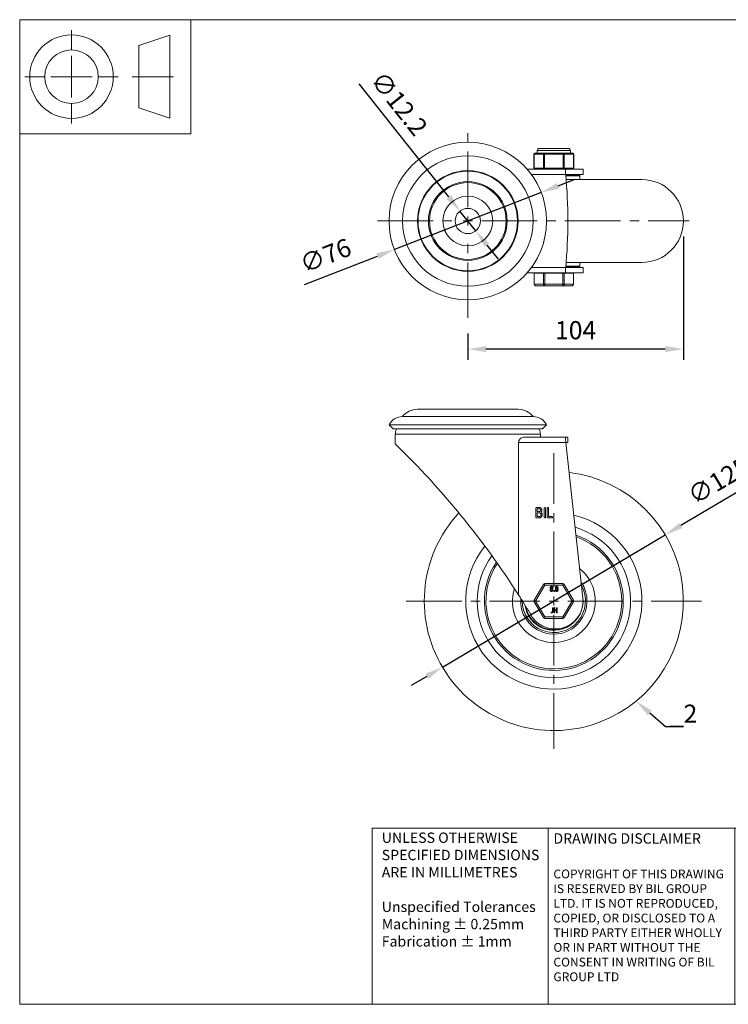
# Model space of a CAD drawing. Units: millimetres. Extents: x 10 to 287, y 10 to 200.
# Drawn here: x 10 to 147, y 10 to 200 of the extents above; entities that cross this region are included whole.
import ezdxf
from ezdxf import colors
from ezdxf.entities.mleader import LeaderData, LeaderLine
from ezdxf.math import Vec2, Vec3

# ---------------------------------------------------------------- set-up
doc = ezdxf.new("R2010")
doc.units = ezdxf.units.MM
doc.header["$LTSCALE"] = 0.75
doc.linetypes.add('CENTER2', pattern=[28.575, 19.05, -3.175, 3.175, -3.175])
for name, color, linetype, lineweight in [('FD_Dimensions', 7, 'Continuous', 13), ('Leaders', 7, 'Continuous', 13), ('Smart Centers', 7, 'CENTER2', 13), ('TITLEBLOCK', 7, 'Continuous', 18), ('Visible', 7, 'Continuous', 13), ('Visible Narrow', 7, 'Continuous', 13)]:
    doc.layers.add(name, color=color, linetype=linetype, lineweight=lineweight)
doc.styles.add('FusionTitle', font='Arial.ttf')
doc.styles.get("Standard").update_dxf_attribs({"font": 'Arial.ttf'})
doc.dimstyles.new('Dim-ISO-25', dxfattribs={"dimtxt": 3.5, "dimasz": 3.5, "dimexe": 2.1, "dimexo": 3, "dimgap": 1.4, "dimtad": 1, "dimdec": 4, "dimdsep": 46, "dimtxsty": 'Standard', "dimcen": 0, "dimadec": 4, "dimazin": 2, "dimtp": 0.1, "dimtm": 0.1, "dimtfac": 1, "dimtdec": 4, "dimtmove": 0, "dimatfit": 3, "dimfxl": 1, "dimarcsym": 0})

# ---------------------------------------------------------------- blocks, each defined once
blk = doc.blocks.new('BIL C&W DRAWING SHEET')
at = {"layer": 'TITLEBLOCK', "lineweight": 13}
for p, q in [((-267, 184.17), (-267, 188)), ((-254, 185), (-248, 187)), ((-248, 187), (-248, 171)), ((-254, 183), (-254, 185)), ((-267, 179), (-267, 183)), ((-254, 179), (-254, 183)), ((-254, 183), (-254, 175)), ((-272.17, 179), (-276, 179)), ((-267, 179), (-271, 179)), ((-267, 179), (-263, 179)), ((-267, 179), (-267, 175)), ((-258, 179), (-261.83, 179)), ((-247.3, 178.97), (-255.3, 178.97)), ((-254, 175), (-254, 179)), ((-254, 173), (-254, 175)), ((-267, 173.83), (-267, 170)), ((-248, 171), (-254, 173)), ((-209, 34), (-175, 34)), ((-175, 34), (-175, 0)), ((-175, 34), (-139, 34)), ((-209, 0), (-175, 0))]:
    blk.add_line(p, q, dxfattribs=at)
for points in [[(-277, 190), (0, 190), (0, 0), (-277, 0)], [(-277, 190), (-244, 190), (-244, 168), (-277, 168)], [(0, 0), (-209, 0), (-209, 34), (0, 34)], [(-209, 0), (-209, 0), (-209, 34), (-209, 34)], [(-209, 34), (-209, 34), (-209, 0), (-209, 0)], [(-175, 0), (-139, 0), (-139, 34), (-175, 34)]]:
    blk.add_lwpolyline(points, close=True, dxfattribs=at)
for radius in [8.06, 5.17]:
    blk.add_circle((-267, 179), radius, dxfattribs=at)
at = {"layer": 'TITLEBLOCK', "lineweight": 35, "attachment_point": 1, "style": 'FusionTitle'}
for s, width, heights, insert, char_height in [('UNLESS OTHERWISE SPECIFIED DIMENSIONS ARE IN MILLIMETRES\\P\\PUnspecified Tolerances\\PMachining %%P 0.25mm\\PFabrication %%P 1mm', 31, [34], (-207.13, 33.15), 2), ('DRAWING DISCLAIMER', 35, [0], (-174, 33), 2), ('COPYRIGHT OF THIS DRAWING IS RESERVED BY BIL GROUP LTD. IT IS NOT REPRODUCED, COPIED, OR DISCLOSED TO A THIRD PARTY EITHER WHOLLY OR IN PART WITHOUT THE CONSENT IN WRITING OF BIL GROUP LTD', 33, [0], (-174, 26), 1.7)]:
    blk.add_mtext_dynamic_manual_height_columns(s, width=width, gutter_width=17.5, heights=heights, dxfattribs=dict(at, insert=insert, char_height=char_height))
blk = doc.blocks.new('*U5')
at = {"layer": 'Smart Centers', "color": 0, "ltscale": 0.75, "transparency": 16777216}
for p, q in [((0, 2.68), (0, 17.4)), ((-17.4, 0), (-2.68, 0)), ((2.68, 0), (42.69, 0)), ((0, -18.7), (0, -2.68))]:
    blk.add_line(p, q, dxfattribs=at)
at = {"layer": 'Smart Centers', "color": 0, "linetype": 'Continuous', "ltscale": 0.75, "transparency": 16777216}
for p, q in [((-0.89, 0), (0.89, 0)), ((0, -0.89), (0, 0.89))]:
    blk.add_line(p, q, dxfattribs=at)
blk = doc.blocks.new('*U6')
at = {"layer": 'Smart Centers', "color": 0, "ltscale": 0.75, "transparency": 16777216}
for p, q in [((0, 2.68), (0, 28.5)), ((-28.5, 0), (-2.68, 0)), ((2.68, 0), (28.5, 0)), ((0, -28.5), (0, -2.68))]:
    blk.add_line(p, q, dxfattribs=at)
at = {"layer": 'Smart Centers', "color": 0, "linetype": 'Continuous', "ltscale": 0.75, "transparency": 16777216}
for p, q in [((-0.89, 0), (0.89, 0)), ((0, -0.89), (0, 0.89))]:
    blk.add_line(p, q, dxfattribs=at)
blk = doc.blocks.new('*D15')
at = {"layer": 'Defpoints', "color": 0, "transparency": 16777216}
for p in [(138.08, 161.15), (96.48, 142.45), (96.48, 136.44)]:
    blk.add_point(p, dxfattribs=at)
at = {"layer": 'FD_Dimensions', "color": 0, "lineweight": -2, "transparency": 16777216}
for p, q in [((138.08, 158.15), (138.08, 134.34)), ((96.48, 139.45), (96.48, 134.34)), ((134.58, 136.44), (99.98, 136.44))]:
    blk.add_line(p, q, dxfattribs=at)
at = {"layer": 'FD_Dimensions', "color": 0, "transparency": 16777216}
for points in [[(99.98, 137.02), (99.98, 135.86), (96.48, 136.44)], [(134.58, 137.02), (134.58, 135.86), (138.08, 136.44)]]:
    blk.add_solid(points, dxfattribs=at)
at = {"layer": 'FD_Dimensions', "color": 0, "transparency": 16777216, "insert": (117.28, 139.63), "char_height": 3.5, "attachment_point": 5}
blk.add_mtext('104', dxfattribs=at)
blk = doc.blocks.new('*D16')
at = {"layer": 'Defpoints', "color": 0, "transparency": 16777216}
for p in [(94.96, 163.06), (98, 159.24)]:
    blk.add_point(p, dxfattribs=at)
at = {"layer": 'FD_Dimensions', "color": 0, "lineweight": -2, "transparency": 16777216}
for p, q in [((75.44, 187.62), (92.78, 165.8)), ((98, 159.24), (94.96, 163.06)), ((100.18, 156.5), (102.35, 153.76))]:
    blk.add_line(p, q, dxfattribs=at)
at = {"layer": 'FD_Dimensions', "color": 0, "transparency": 16777216}
for points in [[(93.24, 166.17), (92.33, 165.44), (94.96, 163.06)], [(100.63, 156.87), (99.72, 156.14), (98, 159.24)]]:
    blk.add_solid(points, dxfattribs=at)
at = {"layer": 'FD_Dimensions', "color": 0, "transparency": 16777216, "insert": (82.89, 183.53), "char_height": 3.5, "attachment_point": 5, "rotation": 308.4783}
blk.add_mtext('∅12.2', dxfattribs=at)
blk = doc.blocks.new('*D17')
at = {"layer": 'Defpoints', "color": 0, "transparency": 16777216}
for p in [(110.65, 166.66), (82.31, 155.65)]:
    blk.add_point(p, dxfattribs=at)
at = {"layer": 'FD_Dimensions', "color": 0, "lineweight": -2, "transparency": 16777216}
for p, q in [((113.91, 167.93), (117.17, 169.2)), ((110.65, 166.66), (82.31, 155.65)), ((64.96, 148.9), (79.05, 154.38))]:
    blk.add_line(p, q, dxfattribs=at)
at = {"layer": 'FD_Dimensions', "color": 0, "transparency": 16777216}
for points in [[(113.7, 168.47), (114.12, 167.38), (110.65, 166.66)], [(78.84, 154.92), (79.26, 153.84), (82.31, 155.65)]]:
    blk.add_solid(points, dxfattribs=at)
at = {"layer": 'FD_Dimensions', "color": 0, "transparency": 16777216, "insert": (69.18, 154.07), "char_height": 3.5, "attachment_point": 5, "rotation": 21.2364}
blk.add_mtext('∅76', dxfattribs=at)
blk = doc.blocks.new('*D18')
at = {"layer": 'Defpoints', "color": 0, "transparency": 16777216}
for p in [(134.58, 100.58), (91.58, 75.06)]:
    blk.add_point(p, dxfattribs=at)
at = {"layer": 'FD_Dimensions', "color": 0, "lineweight": -2, "transparency": 16777216}
for p, q in [((152.95, 111.49), (137.59, 102.37)), ((91.58, 75.06), (134.58, 100.58)), ((88.57, 73.27), (85.56, 71.49))]:
    blk.add_line(p, q, dxfattribs=at)
at = {"layer": 'FD_Dimensions', "color": 0, "transparency": 16777216}
for points in [[(137.29, 102.87), (137.88, 101.87), (134.58, 100.58)], [(88.28, 73.77), (88.87, 72.77), (91.58, 75.06)]]:
    blk.add_solid(points, dxfattribs=at)
at = {"layer": 'FD_Dimensions', "color": 0, "transparency": 16777216, "insert": (145.1, 110.65), "char_height": 3.5, "attachment_point": 5, "rotation": 30.6965}
blk.add_mtext('∅125', dxfattribs=at)

msp = doc.modelspace()

# ---------------------------------------------------------------- linework, layer by layer
at = {"layer": 'Visible'}
for p, q in [((115.880161, 175.153983), (110.280161, 175.153983)), ((109.242854, 171.353983), (109.242854, 174.053983)), ((110.070445, 174.253983), (109.442854, 174.253983)), ((109.880161, 174.253983), (109.880161, 174.753983)), ((110.633917, 174.253983), (110.070445, 174.253983)), ((111.261508, 174.253983), (110.633917, 174.253983)), ((112.51669, 174.253983), (111.261508, 174.253983)), ((113.643633, 174.253983), (112.51669, 174.253983)), ((114.898814, 174.253983), (113.643633, 174.253983)), ((115.526405, 174.253983), (114.898814, 174.253983)), ((116.089877, 174.253983), (115.526405, 174.253983)), ((116.717468, 174.253983), (116.089877, 174.253983)), ((116.280161, 174.253983), (116.280161, 174.753983)), ((116.917468, 171.353983), (116.917468, 174.053983)), ((115.380161, 171.153983), (107.927432, 171.153983)), ((115.380161, 171.153983), (118.721119, 171.153983)), ((118.721161, 170.153983), (118.721161, 171.153983)), ((115.397775, 169.953983), (118.000161, 169.953983)), ((115.434736, 170.153983), (118.721119, 170.153983)), ((115.464243, 169.153983), (130.080161, 169.153983)), ((116.070161, 170.153983), (116.070161, 169.953983)), ((118.080161, 169.153983), (118.080161, 169.873983)), ((118.000161, 152.353983), (115.397775, 152.353983)), ((115.434736, 152.153983), (118.720161, 152.153983)), ((130.080161, 153.153983), (115.464243, 153.153983)), ((116.070161, 152.353983), (116.070161, 152.153983)), ((118.080161, 153.153983), (118.080161, 152.433983)), ((118.720161, 152.153983), (118.720161, 151.153983)), ((107.927432, 151.153983), (115.380161, 151.153983)), ((109.258324, 151.073983), (109.298517, 151.073983)), ((109.258324, 148.973983), (109.258324, 151.073983)), ((111.059435, 151.073983), (109.298517, 151.073983)), ((109.980161, 151.073983), (109.980161, 151.153983)), ((111.059435, 151.073983), (111.319243, 151.073983)), ((114.841079, 151.073983), (111.319243, 151.073983)), ((114.841079, 151.073983), (115.100887, 151.073983)), ((116.861805, 151.073983), (115.100887, 151.073983)), ((118.720161, 151.153983), (115.380161, 151.153983)), ((116.180161, 151.073983), (116.180161, 151.153983)), ((116.861805, 151.073983), (116.901998, 151.073983)), ((116.901998, 148.973983), (116.901998, 151.073983)), ((109.558324, 148.673983), (111.319243, 148.673983)), ((111.319243, 148.673983), (114.841079, 148.673983)), ((112.377355, 148.613983), (112.377355, 148.673983)), ((112.377355, 148.613983), (112.891264, 148.613983)), ((112.891264, 148.613983), (112.891264, 148.673983)), ((112.891264, 148.613983), (112.943379, 148.613983)), ((112.943379, 148.613983), (112.943379, 148.673983)), ((113.073828, 148.613983), (113.073828, 148.673983)), ((113.073828, 148.613983), (113.198067, 148.613983)), ((113.198067, 148.613983), (113.198067, 148.673983)), ((113.198067, 148.613983), (113.248241, 148.613983)), ((113.248241, 148.613983), (113.248241, 148.673983)), ((113.248241, 148.613983), (113.372884, 148.613983)), ((113.372884, 148.613983), (113.372884, 148.673983)), ((113.372884, 148.613983), (113.886793, 148.613983)), ((113.886793, 148.613983), (113.886793, 148.673983)), ((114.841079, 148.673983), (116.601998, 148.673983))]:
    msp.add_line(p, q, dxfattribs=at)
at = {"layer": 'Visible', "extrusion": (0, 1, 0)}
for p, q in [((106.18277, 124.821807), (86.777552, 124.821807)), ((81.280161, 121.821807), (111.680161, 121.821807)), ((82.080161, 121.021807), (81.280161, 121.821807)), ((83.880161, 123.421807), (109.080161, 123.421807)), ((110.880161, 121.021807), (111.680161, 121.821807)), ((82.080161, 121.021807), (110.880161, 121.021807)), ((82.480161, 120.021807), (82.480161, 118.13973)), ((110.480161, 120.021807), (110.480161, 119.421807)), ((106.27812, 88.989333), (106.27812, 118.421807)), ((115.380161, 119.421807), (107.203966, 119.421807)), ((115.309431, 119.069816), (115.380161, 118.421807)), ((115.780161, 119.421807), (115.380161, 119.421807)), ((118.720161, 87.821508), (115.380161, 118.421807)), ((115.780161, 118.421807), (115.423447, 118.421807)), ((115.780161, 119.421807), (115.780161, 118.421807)), ((109.633734, 103.986822), (109.633734, 105.740299)), ((109.757989, 105.863561), (110.245073, 105.863561)), ((110.245073, 105.617069), (109.882212, 105.617069)), ((109.882212, 105.617069), (109.882212, 105.08422)), ((109.882212, 105.08422), (110.245073, 105.08422)), ((110.245073, 104.837729), (109.882212, 104.837729)), ((109.882212, 104.837729), (109.882212, 104.110052)), ((111.225388, 103.986822), (111.225388, 105.740299)), ((111.473867, 105.740299), (111.473867, 103.986822)), ((111.8235, 103.986822), (111.8235, 105.740299)), ((112.071979, 105.740299), (112.071979, 104.110052)), ((110.245073, 103.863561), (109.757989, 103.863561)), ((109.882212, 104.110052), (110.245073, 104.110052)), ((112.727065, 103.863561), (111.947755, 103.863561)), ((112.071979, 104.110052), (112.75389, 104.110052)), ((112.75389, 104.110052), (112.740478, 104.097136)), ((111.059435, 91.021807), (109.298517, 87.971807)), ((114.841079, 91.171807), (111.319243, 91.171807)), ((112.377354, 89.919569), (112.377354, 90.016983)), ((112.501594, 90.016983), (112.501594, 89.919569)), ((112.767025, 89.919569), (112.767025, 90.016983)), ((112.891264, 90.016983), (112.891264, 89.919569)), ((113.073827, 89.724742), (113.073827, 89.773441)), ((113.198067, 89.773441), (113.198067, 89.724742)), ((113.372883, 89.919569), (113.372883, 90.016983)), ((113.497123, 90.016983), (113.497123, 89.919569)), ((113.762554, 89.919569), (113.762554, 90.016983)), ((113.886793, 90.016983), (113.886793, 89.919569)), ((116.861805, 87.971807), (115.100887, 91.021807)), ((109.298517, 87.671807), (111.059435, 84.621807)), ((115.100887, 84.621807), (116.861805, 87.671807)), ((112.58901, 85.664151), (112.735138, 85.664151)), ((112.735138, 85.540905), (112.58901, 85.540905)), ((112.819139, 85.748649), (112.819139, 86.479275)), ((112.943378, 86.479275), (112.943378, 85.748649)), ((113.124001, 85.602536), (113.124001, 86.479275)), ((113.24824, 86.479275), (113.24824, 86.151235)), ((113.24824, 86.151235), (113.611085, 86.151235)), ((113.24824, 86.027989), (113.24824, 85.602536)), ((113.611085, 86.027989), (113.24824, 86.027989)), ((113.611085, 86.151235), (113.611085, 86.479275)), ((113.611085, 85.602536), (113.611085, 86.027989)), ((113.735324, 86.479275), (113.735324, 85.602536)), ((111.319243, 84.471807), (114.841079, 84.471807))]:
    msp.add_line(p, q, dxfattribs=at)
at = {"layer": 'Visible', "extrusion": (0, 0, -1)}
for radius in [15.2, 12.6, 7.4, 2.44]:
    msp.add_circle((-96.480161, 161.153983), radius, dxfattribs=at)
at = {"layer": 'Visible'}
for radius in [7.6, 4.8]:
    msp.add_circle((96.480161, 161.153983), radius, dxfattribs=at)
at = {"layer": 'Visible', "extrusion": (0, 0, -1)}
for centre, radius, start, end in [((-110.280161, 174.753983), 0.4, 0, 90), ((-115.880161, 174.753983), 0.4, 90, 180), ((-109.442854, 174.053983), 0.2, 0, 90), ((-116.717468, 174.053983), 0.2, 90, 180), ((-109.442854, 171.353983), 0.2, 270, 0), ((-116.717468, 171.353983), 0.2, 180, 270), ((-118.000161, 169.873983), 0.08, 90, 180), ((-130.080161, 161.153983), 8, 90, 270), ((-118.000161, 152.433983), 0.08, 180, 270), ((-109.558324, 148.973983), 0.3, 270, 0), ((-116.601998, 148.973983), 0.3, 180, 270)]:
    msp.add_arc(centre, radius, start, end, dxfattribs=at)
at = {"layer": 'Visible'}
for centre, radius, start, end in [((14.330161, 161.153983), 101.45, 354.91039124, 5.08960876), ((111.319243, 90.871807), 0.3, 90, 150), ((114.841079, 90.871807), 0.3, 30, 90), ((109.558324, 87.821807), 0.3, 150, 210), ((116.601998, 87.821807), 0.3, 330, 30), ((113.080161, 87.821807), 5.540007, 190.16094822, 306.70184525), ((111.319243, 84.771807), 0.3, 210, 270), ((114.841079, 84.771807), 0.3, 270, 330)]:
    msp.add_arc(centre, radius, start, end, dxfattribs=at)
at = {"layer": 'Visible', "extrusion": (1.22465e-16, 0, -1)}
for centre, radius, start, end in [((-86.828857, 121.01746), 3.804694, 39.19358537, 89.22737232), ((-106.131465, 121.01746), 3.804694, 90.77262768, 140.80641463), ((-83.880161, 120.509307), 2.9125, 26.78499551, 90), ((-109.080161, 120.509307), 2.9125, 90, 153.21500449), ((-84.480161, 120.021807), 2, 0, 30), ((-108.480161, 120.021807), 2, 150, 180), ((31.26475, 0.99069), 163.284421, 134.15533478, 147.38926683), ((-113.080161, 87.821807), 25, 96.73063071, 42.85228152), ((-113.080161, 87.821807), 14.8, 106.03203129, 36.16905119), ((-113.080161, 87.821807), 14.8, 106.03203129, 36.16905119), ((-113.080161, 87.821807), 13.4, 108.50499188, 34.181143), ((-113.080161, 87.821807), 13.1, 109.11093271, 33.68784397), ((-113.080161, 87.821807), 8, 128.26478641, 17.71422406), ((-113.080161, 87.821807), 6.4, 144.93939872, 4.52116117), ((-112.63044, 90.018762), 0.253092, 359.59720021, 44.98668691), ((-112.696941, 89.9373), 0.357872, 46.68446585, 50.06919622), ((-112.696618, 90.486066), 0.357603, 309.89937779, 313.27819539), ((-112.565672, 90.492788), 0.366695, 226.73796817, 230.03981219), ((-112.561844, 89.926407), 0.372407, 129.99220068, 133.23718022), ((-112.636853, 90.018017), 0.254413, 135.06372941, 180.23294396), ((-113.625969, 90.018762), 0.253092, 359.59720021, 44.98668691), ((-113.69247, 89.9373), 0.357872, 46.68446585, 50.06919622), ((-113.692147, 90.486066), 0.357603, 309.89937779, 313.27819539), ((-113.561201, 90.492788), 0.366695, 226.73796817, 230.03981219), ((-113.557373, 89.926407), 0.372407, 129.99220068, 133.23718022), ((-113.632382, 90.018017), 0.254413, 135.06372941, 180.23294396), ((31.26475, 0.99069), 163.284421, 147.38926683, 148.81785217), ((-113.080161, 87.821807), 5.64, 167.53869412, 352.27403893), ((-113.320161, 87.821807), 5.4, 180.00317509, 334.92083725)]:
    msp.add_arc(centre, radius, start, end, dxfattribs=at)
at = {"layer": 'Visible', "extrusion": (0, 0, -1)}
for centre, start_param, end_param in [((115.380161, 170.153983), -0.7049674999, 0), ((115.380161, 152.153983), 3.1415926536, 3.8465601343)]:
    msp.add_ellipse(centre, major_axis=(0, 1), ratio=0.1091492591, start_param=start_param, end_param=end_param, dxfattribs=at)
at = {"layer": 'Visible'}
for centre, start_param, end_param in [((115.434736, 169.653983), 0, 0.8293561412), ((115.434736, 152.653983), 2.3122365124, 3.1415926536)]:
    msp.add_ellipse(centre, major_axis=(0, 0.5), ratio=0.1091492591, start_param=start_param, end_param=end_param, dxfattribs=at)
for points, degree, knots in [([(115.309431, 170.915615), (115.311117, 170.89818), (115.312851, 170.880195), (115.323176, 170.772794), (115.333871, 170.660219), (115.356775, 170.413629), (115.368972, 170.279615), (115.380161, 170.153983)], 3, [-0.58623822883, -0.58623822883, -0.58623822883, -0.58623822883, -0.56655841823, -0.56655841823, -0.4719612625, -0.4719612625, -0.37736410676, -0.37736410676, -0.37736410676, -0.37736410676]), ([(115.380161, 152.153983), (115.368972, 152.02835), (115.356775, 151.894336), (115.333871, 151.647747), (115.323176, 151.535172), (115.312851, 151.427771), (115.311117, 151.409786), (115.309431, 151.39235)], 3, [-0.37750659615, -0.37750659615, -0.37750659615, -0.37750659615, -0.28290944042, -0.28290944042, -0.18831228468, -0.18831228468, -0.1686324724, -0.1686324724, -0.1686324724, -0.1686324724]), ([(106.27812, 118.421807), (106.27812, 118.547217), (106.303786, 118.67599), (106.395375, 118.905376), (106.460754, 119.006318), (106.621884, 119.193648), (106.735345, 119.280277), (106.971009, 119.394479), (107.09319, 119.421807), (107.203966, 119.421807)], 3, [0, 0, 0, 0, 0.094057246, 0.094057246, 0.18811449199, 0.18811449199, 0.31735328232, 0.31735328232, 0.44659207265, 0.44659207265, 0.44659207265, 0.44659207265]), ([(115.380161, 119.421807), (115.368972, 119.421807), (115.356775, 119.396691), (115.33387, 119.294469), (115.323175, 119.217363), (115.312851, 119.109777), (115.311116, 119.090216), (115.309431, 119.069816)], 3, [-0.37750659615, -0.37750659615, -0.37750659615, -0.37750659615, -0.28290944042, -0.28290944042, -0.18831228468, -0.18831228468, -0.1686324724, -0.1686324724, -0.1686324724, -0.1686324724]), ([(115.423447, 118.421807), (115.418167, 118.421807), (115.412468, 118.409254), (115.40249, 118.36116), (115.398126, 118.328495), (115.394487, 118.290556)], 3, [-0.188692928958, -0.188692928958, -0.188692928958, -0.188692928958, -0.141424475895, -0.141424475895, -0.099711785617, -0.099711785617, -0.099711785617, -0.099711785617]), ([(110.245073, 105.863561), (110.351226, 105.863561), (110.539658, 105.782773), (110.678474, 105.643957), (110.758982, 105.456146), (110.758982, 105.22788), (110.656213, 105.022372), (110.577785, 104.975055)], 2, [0, 0, 0, 1, 2, 3, 4, 5.1636256622, 6.3272513243, 6.3272513243, 6.3272513243]), ([(110.245073, 105.08422), (110.300121, 105.08422), (110.396122, 105.126104), (110.467874, 105.197857), (110.510473, 105.295503), (110.510473, 105.405383), (110.467843, 105.503029), (110.396153, 105.574719), (110.29919, 105.617069), (110.245073, 105.617069)], 2, [0, 0, 0, 1, 2, 3, 4, 4.9926801802, 5.9853603604, 6.9780405405, 7.9707207207, 7.9707207207, 7.9707207207]), ([(110.577785, 104.975055), (110.697817, 104.912617), (110.85638, 104.638089), (110.85638, 104.34844), (110.760317, 104.125607), (110.594241, 103.959531), (110.371687, 103.863561), (110.245073, 103.863561)], 2, [0, 0, 0, 1, 2, 2.764183056, 3.528366112, 4.2925491679, 5.0567322239, 5.0567322239, 5.0567322239]), ([(110.245073, 104.110052), (110.319557, 104.110052), (110.450705, 104.167554), (110.549717, 104.266566), (110.607902, 104.399266), (110.607902, 104.54808), (110.549717, 104.680811), (110.450674, 104.779855), (110.318626, 104.837729), (110.245073, 104.837729)], 2, [0, 0, 0, 1, 2, 3, 4, 4.9937603993, 5.9875207987, 6.981281198, 7.9750415973, 7.9750415973, 7.9750415973]), ([(111.8235, 105.740299), (111.8235, 105.791839), (111.895222, 105.863561), (111.999885, 105.863561), (112.071979, 105.791436), (112.071979, 105.740299)], 2, [0, 0, 0, 1, 2, 2.9923167849, 3.9846335697, 3.9846335697, 3.9846335697]), ([(111.473867, 103.986822), (111.473867, 103.935282), (111.402176, 103.863561), (111.296706, 103.863561), (111.225388, 103.934878), (111.225388, 103.986822)], 2, [0, 0, 0, 1, 2, 3.0076832151, 4.0153664303, 4.0153664303, 4.0153664303]), ([(112.740478, 104.097136), (112.779195, 104.110052), (112.85132, 104.037927), (112.85132, 103.935282), (112.779598, 103.863561), (112.727065, 103.863561)], 2, [0, 0, 0, 1, 2, 3.0085054678, 4.0170109356, 4.0170109356, 4.0170109356]), ([(112.451466, 90.22572), (112.416149, 90.261037), (112.377354, 90.353918), (112.377354, 90.459171), (112.416149, 90.552067), (112.488026, 90.623944), (112.581807, 90.663111), (112.686594, 90.663111), (112.780406, 90.623928), (112.852267, 90.552067), (112.891264, 90.458674), (112.891264, 90.354399), (112.852267, 90.261037), (112.816981, 90.225751)], 2, [2.5933263331, 2.5933263331, 2.5933263331, 3.6165035191, 4.6396807051, 5.6586410878, 6.6776014706, 7.6877966027, 8.6979917349, 9.7040051012, 10.7100184676, 11.7252012266, 12.7403839857, 13.7601109827, 14.7798379797, 14.7798379797, 14.7798379797]), ([(112.891264, 89.919569), (112.891264, 89.86733), (112.852267, 89.773953), (112.780391, 89.702076), (112.687076, 89.663111), (112.581341, 89.663111), (112.48801, 89.702092), (112.416149, 89.773953), (112.377354, 89.866849), (112.377354, 89.919569)], 2, [0, 0, 0, 1, 2, 2.9913978495, 3.9827956989, 4.9779853024, 5.973174906, 6.9774352481, 7.9816955902, 7.9816955902, 7.9816955902]), ([(112.767015, 90.404987), (112.767025, 90.405818), (112.767025, 90.434022), (112.74571, 90.482845), (112.709865, 90.51869), (112.661368, 90.539865), (112.607049, 90.539865), (112.558552, 90.51869), (112.522691, 90.48283), (112.501594, 90.434472), (112.501594, 90.406653)], 2, [7.9386355631, 7.9386355631, 7.9386355631, 7.968662563, 8.95356573, 9.938468897, 10.923372064, 11.908275231, 12.9005242048, 13.8927731786, 14.8850221523, 15.8772711261, 15.8772711261, 15.8772711261]), ([(112.501594, 90.406653), (112.501594, 90.378601), (112.522706, 90.330243), (112.558552, 90.294398), (112.606568, 90.273441), (112.661833, 90.273441), (112.709849, 90.294383), (112.745726, 90.330259), (112.766702, 90.378343), (112.767015, 90.404987)], 2, [0, 0, 0, 1, 2, 3, 4, 4.9921656407, 5.9843312815, 6.9764969222, 7.9386355631, 7.9386355631, 7.9386355631]), ([(112.767025, 90.016983), (112.767025, 90.044352), (112.74571, 90.09319), (112.709865, 90.129036), (112.661368, 90.150195), (112.607049, 90.150195), (112.558567, 90.129051), (112.522691, 90.093175), (112.501594, 90.044833), (112.501594, 90.016983)], 2, [0, 0, 0, 1, 2, 3, 4, 5.007458405, 6.0149168101, 7.0223752151, 8.0298336202, 8.0298336202, 8.0298336202]), ([(112.501594, 89.919569), (112.501594, 89.891532), (112.522706, 89.843159), (112.558552, 89.807314), (112.606568, 89.786357), (112.661833, 89.786357), (112.709849, 89.807299), (112.745726, 89.843175), (112.767025, 89.892014), (112.767025, 89.919569)], 2, [0, 0, 0, 1, 2, 3, 4, 4.9921656407, 5.9843312815, 6.9764969222, 7.968662563, 7.968662563, 7.968662563]), ([(113.073827, 89.773441), (113.073827, 89.799211), (113.109688, 89.835071), (113.16202, 89.835071), (113.198067, 89.799009), (113.198067, 89.773441)], 2, [0, 0, 0, 1, 2, 2.9923167849, 3.9846335697, 3.9846335697, 3.9846335697]), ([(113.198067, 89.724742), (113.198067, 89.698972), (113.162221, 89.663111), (113.109486, 89.663111), (113.073827, 89.69877), (113.073827, 89.724742)], 2, [0, 0, 0, 1, 2, 3.0076832151, 4.0153664303, 4.0153664303, 4.0153664303]), ([(113.446995, 90.22572), (113.411678, 90.261037), (113.372883, 90.353918), (113.372883, 90.459171), (113.411678, 90.552067), (113.483555, 90.623944), (113.577336, 90.663111), (113.682123, 90.663111), (113.775935, 90.623928), (113.847797, 90.552067), (113.886793, 90.458674), (113.886793, 90.354399), (113.847797, 90.261037), (113.81251, 90.225751)], 2, [2.5933263331, 2.5933263331, 2.5933263331, 3.6165035191, 4.6396807051, 5.6586410878, 6.6776014706, 7.6877966027, 8.6979917349, 9.7040051012, 10.7100184676, 11.7252012266, 12.7403839857, 13.7601109827, 14.7798379797, 14.7798379797, 14.7798379797]), ([(113.886793, 89.919569), (113.886793, 89.86733), (113.847797, 89.773953), (113.77592, 89.702076), (113.682605, 89.663111), (113.57687, 89.663111), (113.483539, 89.702092), (113.411678, 89.773953), (113.372883, 89.866849), (113.372883, 89.919569)], 2, [0, 0, 0, 1, 2, 2.9913978495, 3.9827956989, 4.9779853024, 5.973174906, 6.9774352481, 7.9816955902, 7.9816955902, 7.9816955902]), ([(113.762544, 90.404987), (113.762554, 90.405818), (113.762554, 90.434022), (113.741239, 90.482845), (113.705394, 90.51869), (113.656897, 90.539865), (113.602578, 90.539865), (113.554081, 90.51869), (113.51822, 90.48283), (113.497123, 90.434472), (113.497123, 90.406653)], 2, [7.9386355631, 7.9386355631, 7.9386355631, 7.968662563, 8.95356573, 9.938468897, 10.923372064, 11.908275231, 12.9005242048, 13.8927731786, 14.8850221523, 15.8772711261, 15.8772711261, 15.8772711261]), ([(113.497123, 90.406653), (113.497123, 90.378601), (113.518236, 90.330243), (113.554081, 90.294398), (113.602097, 90.273441), (113.657362, 90.273441), (113.705378, 90.294383), (113.741255, 90.330259), (113.762231, 90.378343), (113.762544, 90.404987)], 2, [0, 0, 0, 1, 2, 3, 4, 4.9921656407, 5.9843312815, 6.9764969222, 7.9386355631, 7.9386355631, 7.9386355631]), ([(113.762554, 90.016983), (113.762554, 90.044352), (113.741239, 90.09319), (113.705394, 90.129036), (113.656897, 90.150195), (113.602578, 90.150195), (113.554096, 90.129051), (113.51822, 90.093175), (113.497123, 90.044833), (113.497123, 90.016983)], 2, [0, 0, 0, 1, 2, 3, 4, 5.007458405, 6.0149168101, 7.0223752151, 8.0298336202, 8.0298336202, 8.0298336202]), ([(113.497123, 89.919569), (113.497123, 89.891532), (113.518236, 89.843159), (113.554081, 89.807314), (113.602097, 89.786357), (113.657362, 89.786357), (113.705378, 89.807299), (113.741255, 89.843175), (113.762554, 89.892014), (113.762554, 89.919569)], 2, [0, 0, 0, 1, 2, 3, 4, 4.9921656407, 5.9843312815, 6.9764969222, 7.968662563, 7.968662563, 7.968662563]), ([(112.58901, 85.540905), (112.562541, 85.540905), (112.526882, 85.576564), (112.526882, 85.62829), (112.562743, 85.664151), (112.58901, 85.664151)], 2, [0, 0, 0, 1, 2, 2.9916317992, 3.9832635983, 3.9832635983, 3.9832635983]), ([(112.735138, 85.664151), (112.751873, 85.664151), (112.782766, 85.676679), (112.819139, 85.713052), (112.819139, 85.748649)], 2, [0, 0, 0, 1, 2, 4.0587467363, 4.0587467363, 4.0587467363]), ([(113.124001, 86.479275), (113.124001, 86.505045), (113.159862, 86.540905), (113.212194, 86.540905), (113.24824, 86.504843), (113.24824, 86.479275)], 2, [0, 0, 0, 1, 2, 2.9923167849, 3.9846335697, 3.9846335697, 3.9846335697]), ([(113.24824, 85.602536), (113.24824, 85.576766), (113.212395, 85.540905), (113.15966, 85.540905), (113.124001, 85.576564), (113.124001, 85.602536)], 2, [0, 0, 0, 1, 2, 3.0076832151, 4.0153664303, 4.0153664303, 4.0153664303]), ([(113.735324, 85.602536), (113.735324, 85.576766), (113.699464, 85.540905), (113.646744, 85.540905), (113.611085, 85.576564), (113.611085, 85.602536)], 2, [0, 0, 0, 1, 2, 3.0082791248, 4.0165582496, 4.0165582496, 4.0165582496])]:
    msp.add_open_spline(points, degree=degree, knots=knots, dxfattribs=at)
for points in [[(109.633734, 105.740299), (109.633734, 105.791839), (109.705455, 105.863561), (109.757989, 105.863561)], [(111.225388, 105.740299), (111.225388, 105.791839), (111.297109, 105.863561), (111.349643, 105.863561)], [(111.349643, 105.863561), (111.401773, 105.863561), (111.473867, 105.791436), (111.473867, 105.740299)], [(109.757989, 103.863561), (109.705052, 103.863561), (109.633734, 103.934878), (109.633734, 103.986822)], [(111.947755, 103.863561), (111.894818, 103.863561), (111.8235, 103.934878), (111.8235, 103.986822)], [(112.943378, 85.748649), (112.943378, 85.706345), (112.909924, 85.630014), (112.854223, 85.574313), (112.778, 85.540905), (112.735138, 85.540905)], [(112.819139, 86.479275), (112.819139, 86.505045), (112.854984, 86.540905), (112.881251, 86.540905)], [(112.881251, 86.540905), (112.907316, 86.540905), (112.943378, 86.504843), (112.943378, 86.479275)], [(113.611085, 86.479275), (113.611085, 86.505045), (113.646946, 86.540905), (113.673213, 86.540905)], [(113.673213, 86.540905), (113.699262, 86.540905), (113.735324, 86.504843), (113.735324, 86.479275)]]:
    msp.add_open_spline(points, degree=2, dxfattribs=at)
at = {"layer": 'Visible Narrow'}
for p, q in [((109.242854, 174.053983), (109.269649, 174.053983)), ((109.269649, 174.053983), (111.088303, 174.053983)), ((109.269649, 171.353983), (109.269649, 174.053983)), ((116.280161, 174.753983), (109.880161, 174.753983)), ((111.088303, 174.053983), (111.261508, 174.053983)), ((111.088303, 174.053983), (111.088303, 171.353983)), ((111.261508, 174.253983), (111.261508, 174.053983)), ((111.261508, 174.053983), (114.898814, 174.053983)), ((111.261508, 171.353983), (111.261508, 174.053983)), ((114.898814, 174.053983), (114.898814, 174.253983)), ((114.898814, 174.053983), (115.07202, 174.053983)), ((114.898814, 174.053983), (114.898814, 171.353983)), ((115.07202, 174.053983), (116.890673, 174.053983)), ((115.07202, 171.353983), (115.07202, 174.053983)), ((116.890673, 174.053983), (116.917468, 174.053983)), ((116.890673, 174.053983), (116.890673, 171.353983)), ((109.269649, 171.353983), (109.242854, 171.353983)), ((111.088303, 171.353983), (109.269649, 171.353983)), ((111.261508, 171.353983), (111.088303, 171.353983)), ((111.261508, 171.353983), (111.261508, 171.153983)), ((114.898814, 171.353983), (111.261508, 171.353983)), ((114.898814, 171.153983), (114.898814, 171.353983)), ((115.07202, 171.353983), (114.898814, 171.353983)), ((116.890673, 171.353983), (115.07202, 171.353983)), ((116.917468, 171.353983), (116.890673, 171.353983)), ((108.729243, 170.153983), (115.380161, 170.153983)), ((118.080161, 169.873983), (115.404708, 169.873983)), ((115.380161, 152.153983), (108.729243, 152.153983)), ((115.404708, 152.433983), (118.080161, 152.433983)), ((109.298517, 148.973983), (109.298517, 151.073983)), ((111.059435, 151.073983), (111.059435, 148.973983)), ((111.319243, 148.973983), (111.319243, 151.073983)), ((114.841079, 151.073983), (114.841079, 148.973983)), ((115.100887, 148.973983), (115.100887, 151.073983)), ((116.861805, 151.073983), (116.861805, 148.973983)), ((109.258324, 148.973983), (109.298517, 148.973983)), ((111.059435, 148.973983), (109.298517, 148.973983)), ((111.059435, 148.973983), (111.319243, 148.973983)), ((114.841079, 148.973983), (111.319243, 148.973983)), ((111.319243, 148.973983), (111.319243, 148.673983)), ((114.841079, 148.673983), (114.841079, 148.973983)), ((114.841079, 148.973983), (115.100887, 148.973983)), ((116.861805, 148.973983), (115.100887, 148.973983)), ((116.861805, 148.973983), (116.901998, 148.973983))]:
    msp.add_line(p, q, dxfattribs=at)
at = {"layer": 'Visible Narrow', "extrusion": (0, 1, 0)}
for p, q in [((110.480161, 120.021807), (82.480161, 120.021807)), ((106.27812, 118.421807), (115.380161, 118.421807)), ((109.558324, 87.821807), (111.319243, 90.871807)), ((111.319243, 90.871807), (111.059435, 91.021807)), ((111.319243, 91.171807), (111.319243, 90.871807)), ((111.319243, 90.871807), (114.841079, 90.871807)), ((114.841079, 90.871807), (114.841079, 91.171807)), ((115.100887, 91.021807), (114.841079, 90.871807)), ((114.841079, 90.871807), (116.601998, 87.821807)), ((109.298517, 87.971807), (109.558324, 87.821807)), ((109.558324, 87.821807), (109.298517, 87.671807)), ((111.319243, 84.771807), (109.558324, 87.821807)), ((116.601998, 87.821807), (114.841079, 84.771807)), ((116.601998, 87.821807), (116.861805, 87.971807)), ((116.861805, 87.671807), (116.601998, 87.821807)), ((111.059435, 84.621807), (111.319243, 84.771807)), ((114.841079, 84.771807), (111.319243, 84.771807)), ((111.319243, 84.771807), (111.319243, 84.471807)), ((114.841079, 84.771807), (115.100887, 84.621807)), ((114.841079, 84.471807), (114.841079, 84.771807))]:
    msp.add_line(p, q, dxfattribs=at)
at = {"layer": 'Visible Narrow'}
msp.add_circle((96.480161, 161.153983), 9.702609, dxfattribs=at)
at = {"layer": 'Visible Narrow', "extrusion": (0, 0, -1)}
msp.add_circle((-96.480161, 161.153983), 9.6, dxfattribs=at)
at = {"layer": 'Visible Narrow', "extrusion": (1.22465e-16, 0, -1)}
for radius, start, end in [(17, 103.02774844, 38.50757505), (6.1, 150.56950686, 0.5635229)]:
    msp.add_arc((-113.080161, 87.821807), radius, start, end, dxfattribs=at)
at = {"layer": 'Visible Narrow', "extrusion": (0, 0, -1)}
for centre, major_axis, start_param, end_param in [((109.442854, 174.053983), (0, 0.2), 4.7123889804, 6.2831853071), ((116.717468, 174.053983), (0, 0.2), 0, 1.5707963268), ((109.442854, 171.353983), (0, 0.2), 3.1415926536, 4.7123889804), ((116.717468, 171.353983), (0, 0.2), 1.5707963268, 3.1415926536), ((109.558324, 148.973983), (0, 0.3), 3.1415926536, 4.7123889804), ((116.601998, 148.973983), (0, 0.3), 1.5707963268, 3.1415926536)]:
    msp.add_ellipse(centre, major_axis=major_axis, ratio=0.8660254038, start_param=start_param, end_param=end_param, dxfattribs=at)
at = {"layer": 'Visible Narrow'}
for centre, major_axis, start_param, end_param in [((111.261508, 174.053983), (0, 0.2), 0, 1.5707963268), ((114.898814, 174.053983), (0, 0.2), 4.7123889804, 6.2831853072), ((111.261508, 171.353983), (0, 0.2), 1.5707963268, 3.1415926536), ((114.898814, 171.353983), (0, 0.2), 3.1415926536, 4.7123889804), ((111.319243, 148.973983), (0, 0.3), 1.5707963268, 3.1415926536), ((114.841079, 148.973983), (0, 0.3), 3.1415926536, 4.7123889804)]:
    msp.add_ellipse(centre, major_axis=major_axis, ratio=0.8660254038, start_param=start_param, end_param=end_param, dxfattribs=at)

# ---------------------------------------------------------------- block references
at = {"layer": 'Smart Centers', "ltscale": 0.75}
for name, p in [('*U5', (96.480161, 161.153983)), ('*U6', (113.080161, 87.821807))]:
    msp.add_blockref(name, p, dxfattribs=at)
at = {"layer": 'TITLEBLOCK'}
msp.add_blockref('BIL C&W DRAWING SHEET', (287, 10), dxfattribs=at)

# ---------------------------------------------------------------- dimensions: what is measured, and where the dimension line sits
at = {"layer": 'FD_Dimensions'}
for p1, p2, picture, middle in [((97.998373, 159.243843), (94.961949, 163.064122), '*D16', (80.317256, 181.489357)), ((91.583066, 75.059562), (134.577256, 100.584053), '*D18', (146.773499, 107.824634))]:
    dim = msp.add_diameter_dim_2p(p1=p1, p2=p2, dimstyle='Dim-ISO-25', override={"dimlfac": 2.5}, dxfattribs=at)
    dim.commit()
    dim.dimension.update_dxf_attribs({"geometry": picture, "text_midpoint": middle, "dimtype": 163})
dim = msp.add_diameter_dim_2p(p1=(110.647984, 166.659689), p2=(82.312338, 155.648277), dimstyle='Dim-ISO-25', override={"dimlfac": 2.5}, dxfattribs=at)
dim.commit()
dim.dimension.update_dxf_attribs({"geometry": '*D17', "text_midpoint": (69.182731, 154.070234)})
dim = msp.add_linear_dim(base=(96.480161, 136.438778), p1=(138.080161, 161.153983), p2=(96.480161, 142.453983), dimstyle='Dim-ISO-25', override={"dimlfac": 2.5, "dimclrd": 0, "dimclre": 0}, dxfattribs=at)
dim.commit()
dim.dimension.update_dxf_attribs({"geometry": '*D15', "text_midpoint": (117.280161, 139.625783)})

# ---------------------------------------------------------------- leaders
at = {"layer": 'Leaders'}
ml = msp.add_multileader_mtext('Standard', dxfattribs=at)
ml.set_content('2', color=256)
ml.set_leader_properties()
ml.build(insert=Vec2(0, 0))
ml.multileader.update_dxf_attribs({"text_left_attachment_type": 5, "text_right_attachment_type": 5, "dogleg_length": 3.5, "arrow_head_size": 3.5})
ctx = ml.context
ctx.base_point, ctx.char_height, ctx.arrow_head_size, ctx.landing_gap_size, ctx.plane_origin = Vec3(138.115652, 63.617043), 3.5, 3.5, 0, Vec3(128.956465, 68.510075)
ctx.left_attachment, ctx.right_attachment = 5, 5
notes = []
notes.append((ctx, [(0, (1, 1, 0), (134.615652, 63.617043), (1, 0), 3.5, [(0, [(128.956464, 68.510076)], 0, [])])]))
ctx.mtext.insert, ctx.mtext.flow_direction = Vec3(138.115652, 67.831367), 5
for ctx, leaders in notes:
    for number, flags, end, landing, length, lines in leaders:
        leader = LeaderData()
        leader.index, (leader.has_last_leader_line, leader.has_dogleg_vector, leader.attachment_direction) = number, flags
        leader.last_leader_point, leader.dogleg_vector, leader.dogleg_length = Vec3(end), Vec3(landing), length
        for number, points, colour, breaks in lines:
            line = LeaderLine()
            line.index, line.vertices, line.color, line.breaks = number, Vec3.list(points), colors.encode_raw_color(colour), breaks
            leader.lines.append(line)
        ctx.leaders.append(leader)

doc.saveas('drawing.dxf')
